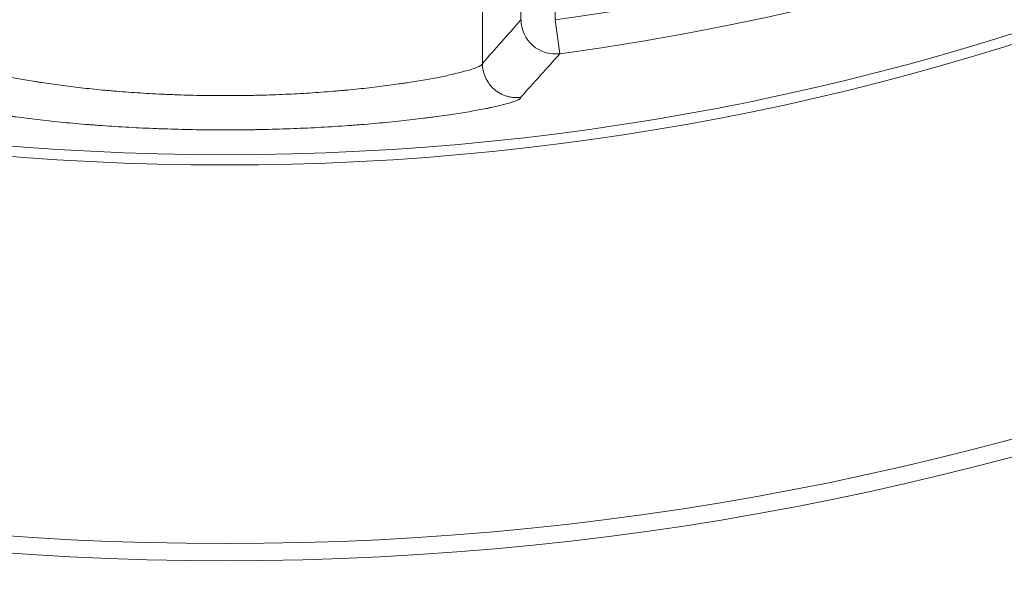
# Model space of a CAD drawing. Units: millimetres. Extents: x 241 to 1079, y -76 to 634.
# Drawn here: x 408 to 437, y 286 to 302 of the extents above; entities that cross this region are included whole.
import ezdxf

# ---------------------------------------------------------------- set-up
doc = ezdxf.new("R2010")
doc.units = ezdxf.units.MM
doc.layers.add('1', color=7, linetype='Continuous')

msp = doc.modelspace()

# ---------------------------------------------------------------- linework, layer by layer
at = {"layer": '1', "color": 155, "linetype": 'Continuous', "lineweight": 18}
for p, q in [((423.008, 302.376), (423.008, 305.623)), ((424.007, 305.645), (424.007, 302.376)), ((421.883, 301.105), (421.883, 305.248)), ((424.007, 302.376), (424.139, 301.386))]:
    msp.add_line(p, q, dxfattribs=at)
for radius in [122.5, 117.5, 87.8, 87.3, 76.272, 75.972]:
    msp.add_circle((414.383, 374.416), radius, dxfattribs=at)
for radius in [72.68, 73.679]:
    msp.add_arc((414.383, 374.416), radius, 277.60884, 337.31849, dxfattribs=at)
msp.add_ellipse((424.007, 302.376), major_axis=(-0.752, 0.659), ratio=0.996849, start_param=0.720563, end_param=2.42103, dxfattribs=at)
for points in [[(421.883, 301.102), (422.258, 301.523), (422.633, 301.948), (423.008, 302.376)], [(424.139, 301.386), (423.759, 300.957), (423.378, 300.533), (422.998, 300.112)], [(421.883, 301.102), (421.883, 301.103), (421.883, 301.104), (421.883, 301.105)]]:
    msp.add_open_spline(points, degree=3, dxfattribs=at)
for points, knots in [([(406.883, 301.105), (406.883, 301.104), (406.883, 301.103), (406.883, 301.102), (406.883, 301.101), (406.883, 301.098), (406.884, 301.092), (406.888, 301.083), (406.894, 301.074), (406.902, 301.066), (406.907, 301.061), (406.934, 301.039), (406.969, 301.02), (407.06, 300.979), (407.118, 300.958), (407.256, 300.912), (407.337, 300.888), (407.453, 300.857), (407.477, 300.851), (407.527, 300.838), (407.552, 300.831), (407.63, 300.812), (407.685, 300.799), (407.857, 300.759), (407.982, 300.733), (408.252, 300.679), (408.396, 300.652), (408.629, 300.611), (408.709, 300.597), (408.833, 300.577), (408.875, 300.57), (408.96, 300.557), (409.003, 300.55), (409.22, 300.517), (409.402, 300.491), (409.78, 300.441), (409.976, 300.416), (410.384, 300.37), (410.595, 300.348), (410.869, 300.323), (410.924, 300.318), (411.035, 300.308), (411.202, 300.293), (411.372, 300.28), (411.715, 300.254), (411.947, 300.239), (412.303, 300.218), (412.423, 300.212), (412.604, 300.204), (412.664, 300.201), (412.786, 300.196), (412.847, 300.194), (413.153, 300.182), (413.398, 300.175), (413.89, 300.166), (414.136, 300.164), (414.63, 300.164), (414.878, 300.166), (415.188, 300.172), (415.25, 300.173), (415.374, 300.176), (415.56, 300.181), (415.743, 300.187), (416.107, 300.201), (416.346, 300.212), (416.818, 300.238), (417.05, 300.254), (417.393, 300.279), (417.506, 300.289), (417.675, 300.303), (417.731, 300.308), (417.841, 300.318), (417.896, 300.323), (418.169, 300.348), (418.379, 300.37), (418.787, 300.416), (418.983, 300.44), (419.268, 300.478), (419.361, 300.491), (419.498, 300.51), (419.543, 300.517), (419.632, 300.53), (419.677, 300.537), (419.895, 300.57), (420.059, 300.597), (420.368, 300.651), (420.513, 300.679), (420.783, 300.732), (420.908, 300.759), (421.052, 300.792), (421.08, 300.799), (421.135, 300.812), (421.162, 300.819), (421.241, 300.838), (421.29, 300.851), (421.429, 300.888), (421.59, 300.936), (421.706, 300.979), (421.775, 301.01), (421.795, 301.02), (421.821, 301.034), (421.828, 301.039), (421.842, 301.048), (421.849, 301.053), (421.865, 301.066), (421.873, 301.074), (421.88, 301.087), (421.882, 301.092), (421.883, 301.098), (421.883, 301.101), (421.883, 301.102), (421.883, 301.103), (421.883, 301.104), (421.883, 301.105)], [0, 0, 0, 0, 0.001953, 0.001953, 0.003906, 0.003906, 0.007813, 0.015625, 0.023438, 0.023438, 0.03125, 0.03125, 0.0625, 0.0625, 0.09375, 0.09375, 0.125, 0.125, 0.132812, 0.132812, 0.140625, 0.140625, 0.15625, 0.15625, 0.1875, 0.1875, 0.21875, 0.21875, 0.234375, 0.234375, 0.242187, 0.242187, 0.25, 0.25, 0.28125, 0.28125, 0.3125, 0.3125, 0.34375, 0.34375, 0.351563, 0.351563, 0.359375, 0.375, 0.375, 0.40625, 0.40625, 0.421875, 0.421875, 0.429688, 0.429688, 0.4375, 0.4375, 0.46875, 0.46875, 0.5, 0.5, 0.53125, 0.53125, 0.539063, 0.539063, 0.546875, 0.5625, 0.5625, 0.59375, 0.59375, 0.625, 0.625, 0.640625, 0.640625, 0.648438, 0.648438, 0.65625, 0.65625, 0.6875, 0.6875, 0.71875, 0.71875, 0.734375, 0.734375, 0.742188, 0.742188, 0.75, 0.75, 0.78125, 0.78125, 0.8125, 0.8125, 0.84375, 0.84375, 0.851563, 0.851563, 0.859375, 0.859375, 0.875, 0.875, 0.90625, 0.9375, 0.9375, 0.953125, 0.953125, 0.960938, 0.960938, 0.96875, 0.96875, 0.984375, 0.984375, 0.992188, 0.996094, 0.996094, 0.998047, 0.998047, 1, 1, 1, 1]), ([(421.883, 301.102), (421.883, 301.031), (421.891, 300.962), (421.913, 300.86), (421.922, 300.826), (421.939, 300.776), (421.945, 300.759), (421.958, 300.726), (421.964, 300.71), (422, 300.63), (422.036, 300.57), (422.088, 300.499), (422.099, 300.485), (422.121, 300.458), (422.156, 300.418), (422.218, 300.357), (422.272, 300.313), (422.315, 300.282), (422.33, 300.273), (422.359, 300.254), (422.375, 300.244), (422.451, 300.201), (422.515, 300.173), (422.599, 300.147), (422.615, 300.142), (422.649, 300.133), (422.667, 300.129), (422.719, 300.118), (422.788, 300.108), (422.858, 300.105), (422.911, 300.105), (422.932, 300.106), (422.954, 300.108), (422.963, 300.108), (422.968, 300.109), (422.981, 300.11), (422.989, 300.111), (422.998, 300.112)], [0, 0, 0, 0, 0.125, 0.125, 0.1875, 0.1875, 0.21875, 0.21875, 0.25, 0.25, 0.375, 0.375, 0.40625, 0.40625, 0.4375, 0.5, 0.5625, 0.5625, 0.59375, 0.59375, 0.625, 0.625, 0.75, 0.75, 0.78125, 0.78125, 0.8125, 0.8125, 0.875, 0.9375, 0.9375, 0.96875, 0.976562, 0.976562, 0.984375, 0.984375, 1, 1, 1, 1]), ([(422.744, 299.971), (422.711, 299.961), (422.6, 299.927), (422.459, 299.891), (422.297, 299.853), (422.24, 299.84), (422.148, 299.821), (422.117, 299.814), (422.053, 299.801), (422.02, 299.794), (421.853, 299.761), (421.707, 299.734), (421.395, 299.679), (421.227, 299.652), (420.87, 299.598), (420.68, 299.57), (420.428, 299.537), (420.377, 299.53), (420.274, 299.517), (420.118, 299.497), (419.958, 299.478), (419.631, 299.44), (419.405, 299.416), (418.938, 299.37), (418.697, 299.348), (418.385, 299.323), (418.322, 299.318), (418.196, 299.308), (418.132, 299.303), (417.939, 299.289), (417.81, 299.28), (417.418, 299.254), (417.154, 299.239), (416.616, 299.213), (416.344, 299.202), (415.93, 299.188), (415.791, 299.184), (415.581, 299.179), (415.51, 299.177), (415.404, 299.175), (415.369, 299.175), (415.298, 299.173), (414.981, 299.168), (414.664, 299.165), (414.102, 299.165), (413.822, 299.167), (413.263, 299.176), (412.984, 299.183), (412.636, 299.195), (412.567, 299.197), (412.428, 299.202), (412.221, 299.21), (412.016, 299.219), (411.611, 299.239), (411.345, 299.254), (410.954, 299.28), (410.825, 299.289), (410.633, 299.303), (410.569, 299.308), (410.443, 299.318), (410.379, 299.323), (410.066, 299.348), (409.824, 299.37), (409.357, 299.416), (409.132, 299.441), (408.697, 299.491), (408.488, 299.517), (408.238, 299.55), (408.188, 299.557), (408.09, 299.57), (408.042, 299.577), (407.898, 299.598), (407.806, 299.611), (407.537, 299.652), (407.37, 299.68), (407.057, 299.734), (406.912, 299.761), (406.712, 299.801), (406.649, 299.814), (406.557, 299.834), (406.528, 299.84), (406.484, 299.85), (406.47, 299.853), (406.442, 299.86), (406.428, 299.863), (406.306, 299.891), (406.212, 299.916), (406.085, 299.952), (406.044, 299.964), (406.007, 299.976)], [0, 0, 0, 0, 0.017897, 0.054875, 0.054875, 0.073363, 0.073363, 0.082608, 0.082608, 0.091852, 0.091852, 0.128829, 0.128829, 0.165807, 0.165807, 0.202784, 0.202784, 0.212029, 0.212029, 0.221273, 0.239762, 0.239762, 0.276739, 0.276739, 0.313717, 0.313717, 0.322961, 0.322961, 0.332206, 0.332206, 0.350694, 0.350694, 0.387672, 0.387672, 0.424649, 0.424649, 0.443138, 0.443138, 0.452382, 0.452382, 0.457004, 0.457004, 0.461627, 0.498604, 0.498604, 0.535582, 0.535582, 0.572559, 0.572559, 0.581803, 0.581803, 0.591048, 0.609536, 0.609536, 0.646514, 0.646514, 0.665003, 0.665003, 0.674247, 0.674247, 0.683491, 0.683491, 0.720469, 0.720469, 0.757446, 0.757446, 0.794424, 0.794424, 0.803668, 0.803668, 0.812913, 0.812913, 0.831401, 0.831401, 0.868379, 0.868379, 0.905356, 0.905356, 0.923845, 0.923845, 0.933089, 0.933089, 0.937711, 0.937711, 0.942334, 0.942334, 0.979311, 0.979311, 1, 1, 1, 1]), ([(422.998, 300.112), (422.998, 300.11), (422.998, 300.108), (422.998, 300.104), (422.997, 300.098), (422.989, 300.084), (422.974, 300.071), (422.954, 300.058), (422.947, 300.053), (422.93, 300.044), (422.902, 300.03), (422.866, 300.015), (422.811, 299.994), (422.779, 299.983), (422.744, 299.971)], [0, 0, 0, 0, 0.049682, 0.049682, 0.099364, 0.198728, 0.397457, 0.397457, 0.496821, 0.496821, 0.596185, 0.794913, 0.794913, 1, 1, 1, 1])]:
    msp.add_open_spline(points, degree=3, knots=knots, dxfattribs=at)

doc.saveas('drawing.dxf')
